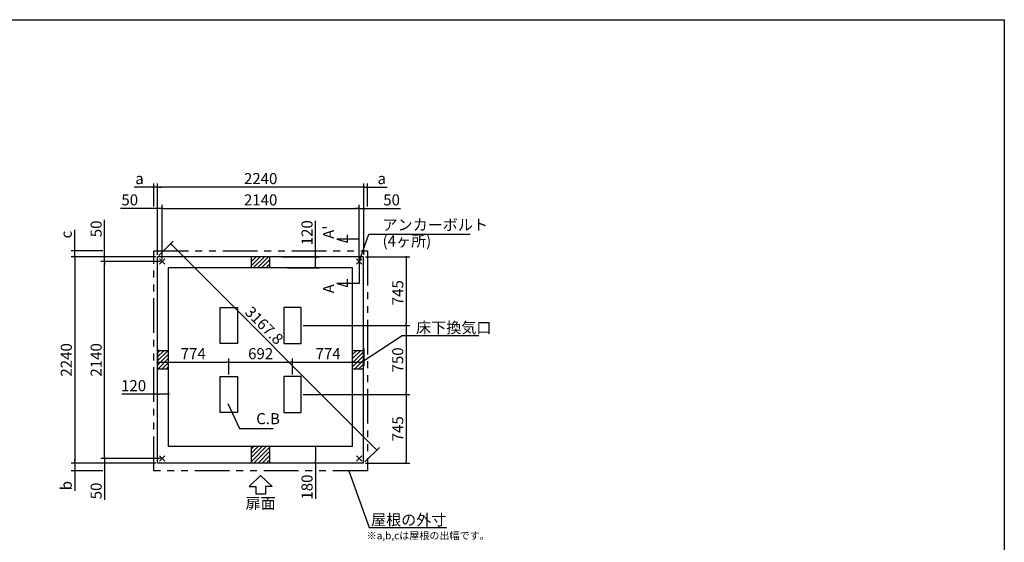
# Model space of a CAD drawing. Extents: x 220 to 16307, y -219 to 11106.
# Drawn here: x 5605 to 16307, y 5430 to 11106 of the extents above; entities that cross this region are included whole.
import ezdxf
from ezdxf.enums import TextEntityAlignment as Align

# ---------------------------------------------------------------- set-up
doc = ezdxf.new("R2010")
doc.units = 0
doc.header["$LTSCALE"] = 20
doc.header["$PDMODE"] = 3
doc.header["$PDSIZE"] = 2
doc.linetypes.add('PHANTOM', pattern=[2.5, 1.25, -0.25, 0.25, -0.25, 0.25, -0.25])
doc.layers.get('0').update_dxf_attribs({"linetype": 'CONTINUOUS'})
doc.layers.get('DEFPOINTS').update_dxf_attribs({"linetype": 'CONTINUOUS'})
for name, color, linetype in [('ブロック', 5, 'CONTINUOUS'), ('仕様書枠', 230, 'CONTINUOUS'), ('太線', 3, 'CONTINUOUS'), ('寸法', 4, 'CONTINUOUS'), ('想像線', 6, 'PHANTOM'), ('文字', 7, 'CONTINUOUS'), ('細線', 5, 'CONTINUOUS'), ('部品1', 7, 'CONTINUOUS')]:
    doc.layers.add(name, color=color, linetype=linetype)
doc.styles.get("Standard").update_dxf_attribs({"font": 'txt', "bigfont": 'bigfont.shx'})
doc.styles.add('STYLE1', font='isocp.shx', dxfattribs={"bigfont": 'bigfont.shx'})
doc.styles.add('游ゴシック', font='txt')
doc.dimstyles.new('INABA_S40', dxfattribs={"dimscale": 40, "dimtxt": 3, "dimasz": 2.5, "dimexe": 1.5, "dimexo": 0.5, "dimgap": 1, "dimtad": 3, "dimdec": 4, "dimdsep": 46, "dimtxsty": 'STANDARD', "dimsah": 1, "dimcen": 0, "dimclrt": 7, "dimadec": 0, "dimazin": 0, "dimtfac": 1, "dimtdec": 4, "dimtix": 1, "dimtmove": 0, "dimatfit": 0, "dimfxl": 1, "dimtolj": 1, "dimtzin": 0, "dimarcsym": 0})
doc.dimstyles.new('INABA_S50G', dxfattribs={"dimscale": 0, "dimtxt": 150, "dimasz": 125, "dimexe": 75, "dimexo": 25, "dimgap": 25, "dimtad": 3, "dimdec": 1, "dimdsep": 46, "dimtxsty": 'STYLE1', "dimblk1": 'DOTSMALL', "dimblk2": 'DOTSMALL', "dimsah": 1, "dimcen": 0, "dimclrt": 7, "dimadec": 0, "dimazin": 0, "dimtfac": 1, "dimtdec": 4, "dimtix": 1, "dimtmove": 0, "dimatfit": 3, "dimldrblk": 'DOTSMALL', "dimfxl": 1, "dimtolj": 1, "dimtzin": 0, "dimarcsym": 0})
doc.dimstyles.new('イナバ組説100', dxfattribs={"dimscale": 30, "dimtxt": 7.5, "dimasz": 5, "dimexe": 2, "dimexo": 2, "dimgap": 1, "dimtad": 3, "dimdec": 1, "dimdsep": 46, "dimtxsty": '游ゴシック', "dimblk1": 'DOTSMALL', "dimblk2": 'DOTSMALL', "dimsah": 1, "dimcen": 0, "dimclrt": 7, "dimadec": 0, "dimazin": 0, "dimtfac": 1, "dimtdec": 1, "dimtix": 1, "dimtmove": 0, "dimatfit": 3, "dimldrblk": 'DOTSMALL', "dimfxl": 1, "dimtolj": 1, "dimtzin": 0, "dimarcsym": 0})

# ---------------------------------------------------------------- blocks, each defined once
blk = doc.blocks.new('_DOT')
at = {"color": 0, "linetype": 'ByBlock', "ltscale": 50}
blk.add_line((-0.5, 0), (-1, 0), dxfattribs=at)
at = {"color": 0, "linetype": 'ByBlock', "ltscale": 50, "const_width": 0.5}
blk.add_lwpolyline([(-0.25, 0, 1), (0.25, 0, 1)], format="xyb", close=True, dxfattribs=at)
blk = doc.blocks.new('*D13')
at = {"layer": 'DEFPOINTS', "color": 0, "ltscale": 50}
for p in [(7104, 7554), (7878, 7387), (7878, 7231)]:
    blk.add_point(p, dxfattribs=at)
at = {"layer": '寸法', "color": 0, "lineweight": -2, "ltscale": 50}
for p, q in [((7104, 7534), (7104, 7347)), ((7124, 7387), (7858, 7387)), ((7878, 7251), (7878, 7427))]:
    blk.add_line(p, q, dxfattribs=at)
at = {"layer": '寸法', "color": 0, "lineweight": -2, "ltscale": 50, "xscale": 20, "yscale": 20, "zscale": 20, "rotation": 180}
blk.add_blockref('_DOT', (7104, 7387), dxfattribs=at)
at = {"layer": '寸法', "color": 0, "lineweight": -2, "ltscale": 50, "xscale": 20, "yscale": 20, "zscale": 20}
blk.add_blockref('_DOT', (7878, 7387), dxfattribs=at)
at = {"layer": '寸法', "color": 7, "ltscale": 50, "insert": (7491, 7479), "char_height": 120, "attachment_point": 5, "style": 'STYLE1'}
blk.add_mtext('\\A1;774', dxfattribs=at)
blk = doc.blocks.new('*D14')
at = {"layer": 'DEFPOINTS', "color": 0, "ltscale": 50}
for p in [(9344, 7554), (9344, 7387), (8570, 7231)]:
    blk.add_point(p, dxfattribs=at)
at = {"layer": '寸法', "color": 0, "lineweight": -2, "ltscale": 50}
for p, q in [((9344, 7534), (9344, 7347)), ((8570, 7251), (8570, 7427)), ((8590, 7387), (9324, 7387))]:
    blk.add_line(p, q, dxfattribs=at)
at = {"layer": '寸法', "color": 0, "lineweight": -2, "ltscale": 50, "xscale": 20, "yscale": 20, "zscale": 20, "rotation": 180}
blk.add_blockref('_DOT', (8570, 7387), dxfattribs=at)
at = {"layer": '寸法', "color": 0, "lineweight": -2, "ltscale": 50, "xscale": 20, "yscale": 20, "zscale": 20}
blk.add_blockref('_DOT', (9344, 7387), dxfattribs=at)
at = {"layer": '寸法', "color": 7, "ltscale": 50, "insert": (8957, 7479), "char_height": 120, "attachment_point": 5, "style": 'STYLE1'}
blk.add_mtext('\\A1;774', dxfattribs=at)
blk = doc.blocks.new('*D3')
at = {"layer": 'DEFPOINTS', "color": 0, "ltscale": 50}
for p in [(9344, 8531), (8665, 7786), (9806, 7786)]:
    blk.add_point(p, dxfattribs=at)
at = {"layer": '寸法', "color": 0, "lineweight": -2, "ltscale": 50}
for p, q in [((9364, 8531), (9846, 8531)), ((9806, 8511), (9806, 7806)), ((8685, 7786), (9846, 7786))]:
    blk.add_line(p, q, dxfattribs=at)
at = {"layer": '寸法', "color": 0, "lineweight": -2, "ltscale": 50, "xscale": 20, "yscale": 20, "zscale": 20}
for p, rotation in [((9806, 8531), 90), ((9806, 7786), 270)]:
    blk.add_blockref('_DOT', p, dxfattribs=dict(at, rotation=rotation))
at = {"layer": '寸法', "color": 7, "ltscale": 50, "insert": (9714, 8141), "char_height": 120, "attachment_point": 5, "rotation": 90, "style": 'STYLE1'}
blk.add_mtext('\\A1;745', dxfattribs=at)
blk = doc.blocks.new('*D4')
at = {"layer": 'DEFPOINTS', "color": 0, "ltscale": 50}
for p in [(8665, 7786), (8665, 7036), (9806, 7036)]:
    blk.add_point(p, dxfattribs=at)
at = {"layer": '寸法', "color": 0, "lineweight": -2, "ltscale": 50}
for p, q in [((8685, 7786), (9846, 7786)), ((9806, 7766), (9806, 7056)), ((8685, 7036), (9846, 7036))]:
    blk.add_line(p, q, dxfattribs=at)
at = {"layer": '寸法', "color": 0, "lineweight": -2, "ltscale": 50, "xscale": 20, "yscale": 20, "zscale": 20}
for p, rotation in [((9806, 7786), 90), ((9806, 7036), 270)]:
    blk.add_blockref('_DOT', p, dxfattribs=dict(at, rotation=rotation))
at = {"layer": '寸法', "color": 7, "ltscale": 50, "insert": (9714, 7411), "char_height": 120, "attachment_point": 5, "rotation": 90, "style": 'STYLE1'}
blk.add_mtext('\\A1;750', dxfattribs=at)
blk = doc.blocks.new('*D5')
at = {"layer": 'DEFPOINTS', "color": 0, "ltscale": 50}
for p in [(8665, 7036), (9344, 6291), (9806, 6291)]:
    blk.add_point(p, dxfattribs=at)
at = {"layer": '寸法', "color": 0, "lineweight": -2, "ltscale": 50}
for p, q in [((8685, 7036), (9846, 7036)), ((9806, 7016), (9806, 6311)), ((9364, 6291), (9846, 6291))]:
    blk.add_line(p, q, dxfattribs=at)
at = {"layer": '寸法', "color": 0, "lineweight": -2, "ltscale": 50, "xscale": 20, "yscale": 20, "zscale": 20}
for p, rotation in [((9806, 7036), 90), ((9806, 6291), 270)]:
    blk.add_blockref('_DOT', p, dxfattribs=dict(at, rotation=rotation))
at = {"layer": '寸法', "color": 7, "ltscale": 50, "insert": (9714, 6663), "char_height": 120, "attachment_point": 5, "rotation": 90, "style": 'STYLE1'}
blk.add_mtext('\\A1;745', dxfattribs=at)
blk = doc.blocks.new('*D6')
at = {"layer": 'DEFPOINTS', "color": 0, "ltscale": 50}
for p in [(8570, 7387), (7878, 7231), (8570, 7231)]:
    blk.add_point(p, dxfattribs=at)
at = {"layer": '寸法', "color": 0, "lineweight": -2, "ltscale": 50}
for p, q in [((7878, 7251), (7878, 7427)), ((7898, 7387), (8550, 7387)), ((8570, 7251), (8570, 7427))]:
    blk.add_line(p, q, dxfattribs=at)
at = {"layer": '寸法', "color": 0, "lineweight": -2, "ltscale": 50, "xscale": 20, "yscale": 20, "zscale": 20, "rotation": 180}
blk.add_blockref('_DOT', (7878, 7387), dxfattribs=at)
at = {"layer": '寸法', "color": 0, "lineweight": -2, "ltscale": 50, "xscale": 20, "yscale": 20, "zscale": 20}
blk.add_blockref('_DOT', (8570, 7387), dxfattribs=at)
at = {"layer": '寸法', "color": 7, "ltscale": 50, "insert": (8224, 7479), "char_height": 120, "attachment_point": 5, "style": 'STYLE1'}
blk.add_mtext('\\A1;692', dxfattribs=at)
blk = doc.blocks.new('*D7')
at = {"layer": 'DEFPOINTS', "color": 0, "ltscale": 50}
for p in [(6528, 8481), (7104, 8531), (7154, 8481)]:
    blk.add_point(p, dxfattribs=at)
at = {"layer": '寸法', "color": 0, "lineweight": -2, "ltscale": 50}
for p, q in [((6528, 8551), (6528, 8932)), ((7084, 8531), (6488, 8531)), ((7134, 8481), (6488, 8481)), ((6528, 8481), (6528, 8531)), ((6528, 8461), (6528, 8441))]:
    blk.add_line(p, q, dxfattribs=at)
at = {"layer": '寸法', "color": 0, "lineweight": -2, "ltscale": 50, "xscale": 20, "yscale": 20, "zscale": 20}
for p, rotation in [((6528, 8531), 270), ((6528, 8481), 90)]:
    blk.add_blockref('_DOT', p, dxfattribs=dict(at, rotation=rotation))
at = {"layer": '寸法', "color": 7, "ltscale": 50, "insert": (6436, 8834), "char_height": 120, "attachment_point": 5, "rotation": 90, "style": 'STYLE1'}
blk.add_mtext('\\A1;50', dxfattribs=at)
blk = doc.blocks.new('*D8')
at = {"layer": 'DEFPOINTS', "color": 0, "ltscale": 50}
for p in [(6528, 6341), (7154, 6341), (7104, 6291)]:
    blk.add_point(p, dxfattribs=at)
at = {"layer": '寸法', "color": 0, "lineweight": -2, "ltscale": 50}
for p, q in [((7134, 6341), (6488, 6341)), ((6528, 6361), (6528, 6381)), ((6528, 6341), (6528, 6291)), ((7084, 6291), (6488, 6291)), ((6528, 6271), (6528, 5890))]:
    blk.add_line(p, q, dxfattribs=at)
at = {"layer": '寸法', "color": 0, "lineweight": -2, "ltscale": 50, "xscale": 20, "yscale": 20, "zscale": 20}
for p, rotation in [((6528, 6341), 270), ((6528, 6291), 90)]:
    blk.add_blockref('_DOT', p, dxfattribs=dict(at, rotation=rotation))
at = {"layer": '寸法', "color": 7, "ltscale": 50, "insert": (6436, 5988), "char_height": 120, "attachment_point": 5, "rotation": 90, "style": 'STYLE1'}
blk.add_mtext('\\A1;50', dxfattribs=at)
blk = doc.blocks.new('*D9')
at = {"layer": 'DEFPOINTS', "color": 0, "ltscale": 50}
for p in [(6203, 8596), (6528, 8596), (7104, 8531)]:
    blk.add_point(p, dxfattribs=at)
at = {"layer": '寸法', "color": 0, "lineweight": -2, "ltscale": 50}
for p, q in [((6203, 8616), (6203, 8824)), ((6508, 8596), (6163, 8596)), ((6203, 8531), (6203, 8596)), ((7084, 8531), (6163, 8531)), ((6203, 8511), (6203, 8491))]:
    blk.add_line(p, q, dxfattribs=at)
at = {"layer": '寸法', "color": 0, "lineweight": -2, "ltscale": 50, "xscale": 20, "yscale": 20, "zscale": 20}
for p, rotation in [((6203, 8596), 270), ((6203, 8531), 90)]:
    blk.add_blockref('_DOT', p, dxfattribs=dict(at, rotation=rotation))
at = {"layer": '寸法', "color": 7, "ltscale": 50, "insert": (6111, 8772), "char_height": 120, "attachment_point": 5, "rotation": 90, "style": 'STYLE1'}
blk.add_mtext('\\A1;c', dxfattribs=at)
blk = doc.blocks.new('*D10')
at = {"layer": 'DEFPOINTS', "color": 0, "ltscale": 50}
for p in [(7104, 6291), (6203, 6206), (6528, 6206)]:
    blk.add_point(p, dxfattribs=at)
at = {"layer": '寸法', "color": 0, "lineweight": -2, "ltscale": 50}
for p, q in [((6203, 6311), (6203, 6331)), ((7084, 6291), (6163, 6291)), ((6203, 6291), (6203, 6206)), ((6508, 6206), (6163, 6206)), ((6203, 6186), (6203, 5988))]:
    blk.add_line(p, q, dxfattribs=at)
at = {"layer": '寸法', "color": 0, "lineweight": -2, "ltscale": 50, "xscale": 20, "yscale": 20, "zscale": 20}
for p, rotation in [((6203, 6291), 270), ((6203, 6206), 90)]:
    blk.add_blockref('_DOT', p, dxfattribs=dict(at, rotation=rotation))
at = {"layer": '寸法', "color": 7, "ltscale": 50, "insert": (6111, 6046), "char_height": 120, "attachment_point": 5, "rotation": 90, "style": 'STYLE1'}
blk.add_mtext('\\A1;b', dxfattribs=at)
blk = doc.blocks.new('*D11')
at = {"layer": 'DEFPOINTS', "color": 0, "ltscale": 50}
for p in [(6528, 8481), (7154, 8481), (7154, 6341)]:
    blk.add_point(p, dxfattribs=at)
at = {"layer": '寸法', "color": 0, "lineweight": -2, "ltscale": 50}
for p, q in [((7134, 8481), (6488, 8481)), ((6528, 6361), (6528, 8461)), ((7134, 6341), (6488, 6341))]:
    blk.add_line(p, q, dxfattribs=at)
at = {"layer": '寸法', "color": 0, "lineweight": -2, "ltscale": 50, "xscale": 20, "yscale": 20, "zscale": 20}
for p, rotation in [((6528, 8481), 90), ((6528, 6341), 270)]:
    blk.add_blockref('_DOT', p, dxfattribs=dict(at, rotation=rotation))
at = {"layer": '寸法', "color": 7, "ltscale": 50, "insert": (6436, 7411), "char_height": 120, "attachment_point": 5, "rotation": 90, "style": 'STYLE1'}
blk.add_mtext('\\A1;2140', dxfattribs=at)
blk = doc.blocks.new('*D12')
at = {"layer": 'DEFPOINTS', "color": 0, "ltscale": 50}
for p in [(7104, 8531), (6203, 6291), (7104, 6291)]:
    blk.add_point(p, dxfattribs=at)
at = {"layer": '寸法', "color": 0, "lineweight": -2, "ltscale": 50}
for p, q in [((7084, 8531), (6163, 8531)), ((6203, 8511), (6203, 6311)), ((7084, 6291), (6163, 6291))]:
    blk.add_line(p, q, dxfattribs=at)
at = {"layer": '寸法', "color": 0, "lineweight": -2, "ltscale": 50, "xscale": 20, "yscale": 20, "zscale": 20}
for p, rotation in [((6203, 8531), 90), ((6203, 6291), 270)]:
    blk.add_blockref('_DOT', p, dxfattribs=dict(at, rotation=rotation))
at = {"layer": '寸法', "color": 7, "ltscale": 50, "insert": (6111, 7411), "char_height": 120, "attachment_point": 5, "rotation": 90, "style": 'STYLE1'}
blk.add_mtext('\\A1;2240', dxfattribs=at)
blk = doc.blocks.new('*D17')
at = {"layer": 'DEFPOINTS', "color": 0, "ltscale": 50}
for p in [(8436, 8531), (8496, 8411), (8820, 8411)]:
    blk.add_point(p, dxfattribs=at)
at = {"layer": '寸法', "color": 0, "lineweight": -2, "ltscale": 50}
for p, q in [((8820, 8531), (8820, 8920)), ((8456, 8531), (8860, 8531)), ((8820, 8431), (8820, 8511)), ((8516, 8411), (8860, 8411))]:
    blk.add_line(p, q, dxfattribs=at)
at = {"layer": '寸法', "color": 0, "lineweight": -2, "ltscale": 50, "xscale": 20, "yscale": 20, "zscale": 20}
for p, rotation in [((8820, 8531), 90), ((8820, 8411), 270)]:
    blk.add_blockref('_DOT', p, dxfattribs=dict(at, rotation=rotation))
at = {"layer": '寸法', "color": 7, "ltscale": 50, "insert": (8728, 8792), "char_height": 120, "attachment_point": 5, "rotation": 90, "style": 'STYLE1'}
blk.add_mtext('\\A1;120', dxfattribs=at)
blk = doc.blocks.new('*D18')
at = {"layer": 'DEFPOINTS', "color": 0, "ltscale": 50}
for p in [(7154, 9057), (7104, 8531), (7154, 8481)]:
    blk.add_point(p, dxfattribs=at)
at = {"layer": '寸法', "color": 0, "lineweight": -2, "ltscale": 50}
for p, q in [((7084, 9057), (6702, 9057)), ((7104, 8551), (7104, 9097)), ((7154, 9057), (7104, 9057)), ((7154, 8501), (7154, 9097)), ((7174, 9057), (7194, 9057))]:
    blk.add_line(p, q, dxfattribs=at)
at = {"layer": '寸法', "color": 0, "lineweight": -2, "ltscale": 50, "xscale": 20, "yscale": 20, "zscale": 20}
blk.add_blockref('_DOT', (7104, 9057), dxfattribs=at)
at = {"layer": '寸法', "color": 0, "lineweight": -2, "ltscale": 50, "xscale": 20, "yscale": 20, "zscale": 20, "rotation": 180}
blk.add_blockref('_DOT', (7154, 9057), dxfattribs=at)
at = {"layer": '寸法', "color": 7, "ltscale": 50, "insert": (6801, 9149), "char_height": 120, "attachment_point": 5, "style": 'STYLE1'}
blk.add_mtext('\\A1;50', dxfattribs=at)
blk = doc.blocks.new('*D19')
at = {"layer": 'DEFPOINTS', "color": 0, "ltscale": 50}
for p in [(9344, 9057), (9294, 8481), (9344, 8531)]:
    blk.add_point(p, dxfattribs=at)
at = {"layer": '寸法', "color": 0, "lineweight": -2, "ltscale": 50}
for p, q in [((9274, 9057), (9254, 9057)), ((9294, 8501), (9294, 9097)), ((9294, 9057), (9344, 9057)), ((9344, 8551), (9344, 9097)), ((9364, 9057), (9745, 9057))]:
    blk.add_line(p, q, dxfattribs=at)
at = {"layer": '寸法', "color": 0, "lineweight": -2, "ltscale": 50, "xscale": 20, "yscale": 20, "zscale": 20}
blk.add_blockref('_DOT', (9294, 9057), dxfattribs=at)
at = {"layer": '寸法', "color": 0, "lineweight": -2, "ltscale": 50, "xscale": 20, "yscale": 20, "zscale": 20, "rotation": 180}
blk.add_blockref('_DOT', (9344, 9057), dxfattribs=at)
at = {"layer": '寸法', "color": 7, "ltscale": 50, "insert": (9647, 9149), "char_height": 120, "attachment_point": 5, "style": 'STYLE1'}
blk.add_mtext('\\A1;50', dxfattribs=at)
blk = doc.blocks.new('*D20')
at = {"layer": 'DEFPOINTS', "color": 0, "ltscale": 50}
for p in [(7104, 9288), (7104, 8531), (9344, 8531)]:
    blk.add_point(p, dxfattribs=at)
at = {"layer": '寸法', "color": 0, "lineweight": -2, "ltscale": 50}
for p, q in [((7104, 8551), (7104, 9328)), ((9344, 8551), (9344, 9328)), ((9324, 9288), (7124, 9288))]:
    blk.add_line(p, q, dxfattribs=at)
at = {"layer": '寸法', "color": 0, "lineweight": -2, "ltscale": 50, "xscale": 20, "yscale": 20, "zscale": 20, "rotation": 180}
blk.add_blockref('_DOT', (7104, 9288), dxfattribs=at)
at = {"layer": '寸法', "color": 0, "lineweight": -2, "ltscale": 50, "xscale": 20, "yscale": 20, "zscale": 20}
blk.add_blockref('_DOT', (9344, 9288), dxfattribs=at)
at = {"layer": '寸法', "color": 7, "ltscale": 50, "insert": (8224, 9380), "char_height": 120, "attachment_point": 5, "style": 'STYLE1'}
blk.add_mtext('\\A1;2240', dxfattribs=at)
blk = doc.blocks.new('*D21')
at = {"layer": 'DEFPOINTS', "color": 0, "ltscale": 50}
for p in [(7064, 9288), (7064, 9057), (7104, 8603)]:
    blk.add_point(p, dxfattribs=at)
at = {"layer": '寸法', "color": 0, "lineweight": -2, "ltscale": 50}
for p, q in [((7064, 9077), (7064, 9328)), ((7104, 8623), (7104, 9328)), ((7044, 9288), (6849, 9288)), ((7104, 9288), (7064, 9288)), ((7124, 9288), (7144, 9288))]:
    blk.add_line(p, q, dxfattribs=at)
at = {"layer": '寸法', "color": 0, "lineweight": -2, "ltscale": 50, "xscale": 20, "yscale": 20, "zscale": 20}
blk.add_blockref('_DOT', (7064, 9288), dxfattribs=at)
at = {"layer": '寸法', "color": 0, "lineweight": -2, "ltscale": 50, "xscale": 20, "yscale": 20, "zscale": 20, "rotation": 180}
blk.add_blockref('_DOT', (7104, 9288), dxfattribs=at)
at = {"layer": '寸法', "color": 7, "ltscale": 50, "insert": (6907, 9380), "char_height": 120, "attachment_point": 5, "style": 'STYLE1'}
blk.add_mtext('\\A1;a', dxfattribs=at)
blk = doc.blocks.new('*D22')
at = {"layer": 'DEFPOINTS', "color": 0, "ltscale": 50}
for p in [(9384, 9288), (9384, 9057), (9344, 8531)]:
    blk.add_point(p, dxfattribs=at)
at = {"layer": '寸法', "color": 0, "lineweight": -2, "ltscale": 50}
for p, q in [((9344, 8551), (9344, 9328)), ((9384, 9077), (9384, 9328)), ((9324, 9288), (9304, 9288)), ((9344, 9288), (9384, 9288)), ((9404, 9288), (9598, 9288))]:
    blk.add_line(p, q, dxfattribs=at)
at = {"layer": '寸法', "color": 0, "lineweight": -2, "ltscale": 50, "xscale": 20, "yscale": 20, "zscale": 20}
blk.add_blockref('_DOT', (9344, 9288), dxfattribs=at)
at = {"layer": '寸法', "color": 0, "lineweight": -2, "ltscale": 50, "xscale": 20, "yscale": 20, "zscale": 20, "rotation": 180}
blk.add_blockref('_DOT', (9384, 9288), dxfattribs=at)
at = {"layer": '寸法', "color": 7, "ltscale": 50, "insert": (9540, 9380), "char_height": 120, "attachment_point": 5, "style": 'STYLE1'}
blk.add_mtext('\\A1;a', dxfattribs=at)
blk = doc.blocks.new('*D23')
at = {"layer": 'DEFPOINTS', "color": 0, "ltscale": 50}
for p in [(9294, 9057), (7154, 8481), (9294, 8481)]:
    blk.add_point(p, dxfattribs=at)
at = {"layer": '寸法', "color": 0, "lineweight": -2, "ltscale": 50}
for p, q in [((7154, 8501), (7154, 9097)), ((7174, 9057), (9274, 9057)), ((9294, 8501), (9294, 9097))]:
    blk.add_line(p, q, dxfattribs=at)
at = {"layer": '寸法', "color": 0, "lineweight": -2, "ltscale": 50, "xscale": 20, "yscale": 20, "zscale": 20, "rotation": 180}
blk.add_blockref('_DOT', (7154, 9057), dxfattribs=at)
at = {"layer": '寸法', "color": 0, "lineweight": -2, "ltscale": 50, "xscale": 20, "yscale": 20, "zscale": 20}
blk.add_blockref('_DOT', (9294, 9057), dxfattribs=at)
at = {"layer": '寸法', "color": 7, "ltscale": 50, "insert": (8224, 9149), "char_height": 120, "attachment_point": 5, "style": 'STYLE1'}
blk.add_mtext('\\A1;2140', dxfattribs=at)
blk = doc.blocks.new('*D15')
at = {"layer": 'DEFPOINTS', "color": 0, "ltscale": 50}
for p in [(8892, 6471), (8820, 6291), (8901, 6291)]:
    blk.add_point(p, dxfattribs=at)
at = {"layer": '寸法', "color": 0, "lineweight": -2, "ltscale": 50}
for p, q in [((8872, 6471), (8780, 6471)), ((8820, 6451), (8820, 6311)), ((8881, 6291), (8780, 6291)), ((8820, 6291), (8820, 5902))]:
    blk.add_line(p, q, dxfattribs=at)
at = {"layer": '寸法', "color": 0, "lineweight": -2, "ltscale": 50, "xscale": 20, "yscale": 20, "zscale": 20}
for p, rotation in [((8820, 6471), 90), ((8820, 6291), 270)]:
    blk.add_blockref('_DOT', p, dxfattribs=dict(at, rotation=rotation))
at = {"layer": '寸法', "color": 7, "ltscale": 50, "insert": (8728, 6030), "char_height": 120, "attachment_point": 5, "rotation": 90, "style": 'STYLE1'}
blk.add_mtext('\\A1;180', dxfattribs=at)
blk = doc.blocks.new('*D16')
at = {"layer": 'DEFPOINTS', "color": 0, "ltscale": 50}
for p in [(7104, 8531), (9486, 6433), (9344, 6291)]:
    blk.add_point(p, dxfattribs=at)
at = {"layer": '寸法', "color": 0, "lineweight": -2, "ltscale": 50}
for p, q in [((7118, 8545), (7274, 8701)), ((7260, 8659), (9472, 6447)), ((9358, 6305), (9514, 6461))]:
    blk.add_line(p, q, dxfattribs=at)
at = {"layer": '寸法', "color": 0, "lineweight": -2, "ltscale": 50, "xscale": 20, "yscale": 20, "zscale": 20}
for p, rotation in [((7246, 8673), 134.9999999999963), ((9486, 6433), 314.9999999999963)]:
    blk.add_blockref('_DOT', p, dxfattribs=dict(at, rotation=rotation))
at = {"layer": '寸法', "color": 7, "ltscale": 50, "insert": (8263, 7786), "char_height": 120, "attachment_point": 5, "rotation": 315, "style": 'STYLE1'}
blk.add_mtext('\\A1;3167.8', dxfattribs=at)
blk = doc.blocks.new('_DOTSMALL')
at = {"color": 0, "linetype": 'ByBlock', "ltscale": 50, "const_width": 0.5}
blk.add_lwpolyline([(-0.0625, 0, 1), (0.0625, 0, 1)], format="xyb", close=True, dxfattribs=at)
blk = doc.blocks.new('*D31')
at = {"layer": 'DEFPOINTS', "color": 0, "ltscale": 50}
for p in [(7104, 6991), (7224, 7039), (7224, 6975)]:
    blk.add_point(p, dxfattribs=at)
at = {"layer": '寸法', "color": 0, "lineweight": -2, "ltscale": 50}
for p, q in [((7104, 7011), (7104, 7079)), ((7224, 6995), (7224, 7079)), ((7104, 7039), (6715, 7039)), ((7204, 7039), (7124, 7039))]:
    blk.add_line(p, q, dxfattribs=at)
at = {"layer": '寸法', "color": 0, "lineweight": -2, "ltscale": 50, "xscale": 20, "yscale": 20, "zscale": 20, "rotation": 180}
blk.add_blockref('_DOT', (7104, 7039), dxfattribs=at)
at = {"layer": '寸法', "color": 0, "lineweight": -2, "ltscale": 50, "xscale": 20, "yscale": 20, "zscale": 20}
blk.add_blockref('_DOT', (7224, 7039), dxfattribs=at)
at = {"layer": '寸法', "color": 7, "ltscale": 50, "insert": (6843, 7131), "char_height": 120, "attachment_point": 5, "style": 'STYLE1'}
blk.add_mtext('\\A1;120', dxfattribs=at)

msp = doc.modelspace()

# ---------------------------------------------------------------- hatches: boundary and pattern name
at = {"layer": '細線', "ltscale": 50}
h = msp.add_hatch(dxfattribs=at)
h.set_pattern_fill('LINE', color=256, scale=10, angle=45)
h.set_pattern_definition([(45, (-238703.007, 49335.968), (-22.4506403, 22.4506403), [])])
h.paths.add_polyline_path([(8323.6, 8530.781), (8123.6, 8530.781), (8123.6, 8410.781), (8323.6, 8410.781)])
h = msp.add_hatch(dxfattribs=at)
h.set_pattern_fill('LINE', color=256, scale=10, angle=45)
h.set_pattern_definition([(45, (-238493.007, 49125.968), (-22.4506403, 22.4506403), [])])
h.paths.add_polyline_path([(7223.6, 7510.781), (7103.6, 7510.781), (7103.6, 7310.781), (7223.6, 7310.781)])
h = msp.add_hatch(dxfattribs=at)
h.set_pattern_fill('LINE', color=256, scale=10, angle=45)
h.set_pattern_definition([(45, (-238913.007, 49125.968), (-22.4506403, 22.4506403), [])])
h.paths.add_polyline_path([(9343.6, 7510.781), (9223.6, 7510.781), (9223.6, 7310.781), (9343.6, 7310.781)])
h = msp.add_hatch(dxfattribs=at)
h.set_pattern_fill('LINE', color=256, scale=10, angle=45)
h.set_pattern_definition([(45, (-238703.007, 48915.968), (-22.4506403, 22.4506403), [])])
h.paths.add_polyline_path([(8323.6, 6470.781), (8123.6, 6470.781), (8123.6, 6290.781), (8323.6, 6290.781)])

# ---------------------------------------------------------------- linework, layer by layer
at = {"layer": 'ブロック', "color": 0, "ltscale": 50}
for p, q in [((7103.6, 6290.781), (7103.6, 8530.781)), ((9343.6, 8530.781), (7103.6, 8530.781)), ((8123.6, 8410.781), (8123.6, 8530.781)), ((8323.6, 8410.781), (8323.6, 8530.781)), ((9343.6, 6290.781), (9343.6, 8530.781)), ((7223.6, 6470.781), (7223.6, 8410.781)), ((9223.6, 8410.781), (7223.6, 8410.781)), ((9223.6, 6470.781), (9223.6, 8410.781)), ((7223.6, 7510.781), (7103.6, 7510.781)), ((9343.6, 7510.781), (9223.6, 7510.781)), ((7223.6, 7310.781), (7103.6, 7310.781)), ((9343.6, 7310.781), (9223.6, 7310.781)), ((9223.6, 6470.781), (7223.6, 6470.781)), ((8123.6, 6290.781), (8123.6, 6470.781)), ((8323.6, 6290.781), (8323.6, 6470.781)), ((9343.6, 6290.781), (7103.6, 6290.781))]:
    msp.add_line(p, q, dxfattribs=at)
at = {"layer": 'ブロック', "color": 0, "ltscale": 5}
for points in [[(7972.6, 7980.781), (7972.6, 7590.781), (7782.6, 7590.781), (7782.6, 7980.781)], [(8474.6, 7980.781), (8474.6, 7590.781), (8664.6, 7590.781), (8664.6, 7980.781)], [(7972.6, 7230.781), (7972.6, 6840.781), (7782.6, 6840.781), (7782.6, 7230.781)], [(8474.6, 7230.781), (8474.6, 6840.781), (8664.6, 6840.781), (8664.6, 7230.781)]]:
    msp.add_lwpolyline(points, close=True, dxfattribs=at)
at = {"layer": '仕様書枠', "ltscale": 50}
for p, q in [((220, 11105.6), (16307.2, 11105.6)), ((16307.2, 11105.6), (16307.2, 1200)), ((7124.783, 8451.964), (7182.417, 8509.599)), ((7124.783, 8509.599), (7182.417, 8451.964)), ((9264.783, 8451.964), (9322.417, 8509.599)), ((9264.783, 8509.599), (9322.417, 8451.964)), ((7124.783, 6311.964), (7182.417, 6369.599)), ((7124.783, 6369.599), (7182.417, 6311.964)), ((9264.783, 6311.964), (9322.417, 6369.599)), ((9264.783, 6369.599), (9322.417, 6311.964))]:
    msp.add_line(p, q, dxfattribs=at)
at = {"layer": '太線', "ltscale": 100}
for p, q in [((8223.6, 6155.781), (8099.28, 6036.692)), ((8223.6, 6155.781), (8347.92, 6036.692)), ((8099.28, 6036.692), (8170.635, 6036.692)), ((8170.635, 6036.692), (8170.635, 5956.565)), ((8347.92, 6036.692), (8276.565, 6036.692)), ((8276.565, 6036.692), (8276.565, 5956.565)), ((8170.635, 5956.565), (8276.565, 5956.565))]:
    msp.add_line(p, q, dxfattribs=at)
at = {"layer": '寸法', "ltscale": 50}
for p, q in [((9293.6, 8720.781), (9053.6, 8720.781)), ((9053.6, 8720.781), (9169.511, 8689.723)), ((9169.511, 8689.723), (9169.511, 8769.723)), ((9293.6, 8500.781), (9293.6, 8240.781)), ((9169.511, 8209.723), (9169.511, 8289.723)), ((9293.6, 8240.781), (9053.6, 8240.781)), ((9053.6, 8240.781), (9169.511, 8209.723))]:
    msp.add_line(p, q, dxfattribs=at)
at = {"layer": '想像線', "ltscale": 15}
msp.add_lwpolyline([(7063.576, 8595.782), (9383.624, 8595.782), (9383.624, 6205.782), (7063.576, 6205.782)], close=True, dxfattribs=at)

# ---------------------------------------------------------------- texts
at = {"layer": '文字', "ltscale": 50, "style": 'STYLE1'}
for s, p in [("A'", (9022.384, 8725.523)), ('A', (9022.384, 8134.552))]:
    msp.add_text(s, height=120, rotation=90, dxfattribs=at).set_placement(p)
at = {"layer": '部品1', "ltscale": 50, "style": 'STYLE1'}
msp.add_text('扉面', height=120, dxfattribs=at).set_placement((8223.6, 5756.521), align=Align.BOTTOM_CENTER)
msp.add_text('※a,b,cは屋根の出幅です。', height=80, dxfattribs=at).set_placement((9376.307, 5462.98))
at = {"layer": '部品1', "color": 7, "ltscale": 50, "char_height": 120, "style": 'STYLE1'}
for s, insert, attachment_point in [('アンカーボルト', (9549.104, 8862.659), 4), ('(4ヶ所)', (9549.104, 8686.743), 4), ('\\A1;床下換気口', (9913.739, 7761.995), 4), ('\\A1;屋根の外寸', (10242.477, 5674.648), 6)]:
    msp.add_mtext(s, dxfattribs=dict(at, insert=insert, attachment_point=attachment_point))
at = {"layer": '部品1', "ltscale": 50, "insert": (8175.565, 6757.412), "char_height": 120, "attachment_point": 4, "style": 'STYLE1'}
msp.add_mtext('C.B', dxfattribs=at)

# ---------------------------------------------------------------- dimensions: what is measured, and where the dimension line sits
at = {"layer": '寸法', "ltscale": 50}
dim = msp.add_linear_dim(base=(7063.6, 9288.131), p1=(7103.6, 8603.275), p2=(7063.6, 9056.703), text='a', dimstyle='INABA_S40', override={"dimasz": 0.5, "dimexe": 1, "dimgap": 0.8, "dimdec": 2, "dimtxsty": 'STYLE1', "dimblk1": 'DOT', "dimblk2": 'DOT', "dimtdec": 2, "dimatfit": 3}, dxfattribs=at)
dim.commit()
dim.dimension.update_dxf_attribs({"geometry": '*D21', "text_midpoint": (6907.251, 9288.131), "dimtype": 160})
for base, p1, p2, picture, middle in [((7103.6, 9288.131), (9343.6, 8530.781), (7103.6, 8530.781), '*D20', (8223.6, 9380.143)), ((9293.6, 9056.703), (7153.6, 8480.781), (9293.6, 8480.781), '*D23', (8223.6, 9148.715)), ((7877.6, 7386.801), (7103.6, 7553.791), (7877.6, 7230.781), '*D13', (7490.6, 7478.801)), ((9343.6, 7386.801), (8569.6, 7230.781), (9343.6, 7553.791), '*D14', (8956.6, 7478.801))]:
    dim = msp.add_linear_dim(base=base, p1=p1, p2=p2, dimstyle='INABA_S40', override={"dimasz": 0.5, "dimexe": 1, "dimgap": 0.8, "dimdec": 2, "dimtxsty": 'STYLE1', "dimblk1": 'DOT', "dimblk2": 'DOT', "dimtdec": 2, "dimatfit": 3}, dxfattribs=at)
    dim.commit()
    dim.dimension.update_dxf_attribs({"geometry": picture, "text_midpoint": middle})
for base, p1, p2, angle, text, picture, middle in [((9383.6, 9288.131), (9343.6, 8530.781), (9383.6, 9056.703), 180, 'a', '*D22', (9539.949, 9288.131)), ((6203.204, 8595.781), (7103.6, 8530.781), (6528.106, 8595.781), 90, 'c', '*D9', (6203.204, 8772.043)), ((6203.204, 6205.782), (7103.6, 6290.781), (6528.106, 6205.782), 270, 'b', '*D10', (6203.204, 6045.962))]:
    dim = msp.add_linear_dim(base=base, p1=p1, p2=p2, angle=angle, text=text, dimstyle='INABA_S40', override={"dimasz": 0.5, "dimexe": 1, "dimgap": 0.8, "dimdec": 2, "dimtxsty": 'STYLE1', "dimblk1": 'DOT', "dimblk2": 'DOT', "dimtdec": 2, "dimatfit": 3}, dxfattribs=at)
    dim.commit()
    dim.dimension.update_dxf_attribs({"geometry": picture, "text_midpoint": middle, "dimtype": 160})
for base, p1, p2, picture, middle in [((7153.6, 9056.703), (7103.6, 8530.781), (7153.6, 8480.781), '*D18', (6800.532, 9056.703)), ((9343.6, 9056.703), (9293.6, 8480.781), (9343.6, 8530.781), '*D19', (9646.668, 9056.703)), ((8569.6, 7386.801), (7877.6, 7230.781), (8569.6, 7230.781), '*D6', (8223.6, 7386.801))]:
    dim = msp.add_linear_dim(base=base, p1=p1, p2=p2, dimstyle='INABA_S40', override={"dimasz": 0.5, "dimexe": 1, "dimgap": 0.8, "dimdec": 2, "dimtxsty": 'STYLE1', "dimblk1": 'DOT', "dimblk2": 'DOT', "dimtdec": 2, "dimatfit": 3}, dxfattribs=at)
    dim.commit()
    dim.dimension.update_dxf_attribs({"geometry": picture, "text_midpoint": middle, "dimtype": 160})
for base, p1, p2, angle, override, picture, middle, dimtype in [((6528.106, 8480.781), (7103.6, 8530.781), (7153.6, 8480.781), 90, {"dimasz": 0.5, "dimexe": 1, "dimgap": 0.8, "dimdec": 2, "dimtxsty": 'STYLE1', "dimblk1": 'DOT', "dimblk2": 'DOT', "dimtdec": 2, "dimatfit": 3}, '*D7', (6528.106, 8833.849), 160), ((8820.303, 8410.781), (8435.515, 8530.781), (8495.515, 8410.781), 90, {"dimasz": 0.5, "dimexe": 1, "dimgap": 0.8, "dimdec": 2, "dimtxsty": 'STYLE1', "dimblk1": 'DOT', "dimblk2": 'DOT', "dimtdec": 2, "dimatfit": 3}, '*D17', (8820.303, 8791.69), 160), ((9485.849, 6433.03), (7103.6, 8530.781), (9343.6, 6290.781), 315, {"dimasz": 0.5, "dimexe": 1, "dimgap": 0.8, "dimdec": 1, "dimtxsty": 'STYLE1', "dimblk1": 'DOT', "dimblk2": 'DOT', "dimtdec": 2, "dimatfit": 3}, '*D16', (8198.127, 7720.751), 161), ((9805.806, 7785.781), (9343.6, 8530.781), (8664.6, 7785.781), 90, {"dimasz": 0.5, "dimexe": 1, "dimgap": 0.8, "dimdec": 2, "dimtxsty": 'STYLE1', "dimblk1": 'DOT', "dimblk2": 'DOT', "dimtdec": 2, "dimatfit": 3}, '*D3', (9805.806, 8140.693), 160), ((9805.806, 7035.781), (8664.6, 7785.781), (8664.6, 7035.781), 90, {"dimasz": 0.5, "dimexe": 1, "dimgap": 0.8, "dimdec": 2, "dimtxsty": 'STYLE1', "dimblk1": 'DOT', "dimblk2": 'DOT', "dimtdec": 2, "dimatfit": 3}, '*D4', (9805.806, 7410.781), 160), ((7223.6, 7039), (7103.6, 6991.37), (7223.6, 6974.85), 180, {"dimasz": 0.5, "dimexe": 1, "dimgap": 0.8, "dimdec": 2, "dimtxsty": 'STYLE1', "dimblk1": 'DOT', "dimblk2": 'DOT', "dimtdec": 2, "dimatfit": 3}, '*D31', (6842.691, 7039), 160), ((9805.806, 6290.781), (8664.6, 7035.781), (9343.6, 6290.781), 90, {"dimasz": 0.5, "dimexe": 1, "dimgap": 0.8, "dimdec": 2, "dimtxsty": 'STYLE1', "dimblk1": 'DOT', "dimblk2": 'DOT', "dimtdec": 2, "dimatfit": 3}, '*D5', (9805.806, 6663.281), 160), ((8820.303, 6290.781), (8892.48, 6470.781), (8901.263, 6290.781), 90, {"dimasz": 0.5, "dimexe": 1, "dimgap": 0.8, "dimdec": 2, "dimtxsty": 'STYLE1', "dimblk1": 'DOT', "dimblk2": 'DOT', "dimtdec": 2, "dimatfit": 3}, '*D15', (8820.303, 6029.872), 160), ((6528.106, 6340.781), (7103.6, 6290.781), (7153.6, 6340.781), 90, {"dimasz": 0.5, "dimexe": 1, "dimgap": 0.8, "dimdec": 2, "dimtxsty": 'STYLE1', "dimblk1": 'DOT', "dimblk2": 'DOT', "dimtdec": 2, "dimatfit": 3}, '*D8', (6528.106, 5987.713), 160)]:
    dim = msp.add_linear_dim(base=base, p1=p1, p2=p2, angle=angle, dimstyle='INABA_S40', override=override, dxfattribs=at)
    dim.commit()
    dim.dimension.update_dxf_attribs({"geometry": picture, "text_midpoint": middle, "dimtype": dimtype})
for base, p1, p2, picture, middle in [((6203.204, 6290.781), (7103.6, 8530.781), (7103.6, 6290.781), '*D12', (6111.193, 7410.781)), ((6528.106, 8480.781), (7153.6, 6340.781), (7153.6, 8480.781), '*D11', (6436.094, 7410.781))]:
    dim = msp.add_linear_dim(base=base, p1=p1, p2=p2, angle=90, dimstyle='INABA_S40', override={"dimasz": 0.5, "dimexe": 1, "dimgap": 0.8, "dimdec": 2, "dimtxsty": 'STYLE1', "dimblk1": 'DOT', "dimblk2": 'DOT', "dimtdec": 2, "dimatfit": 3}, dxfattribs=at)
    dim.commit()
    dim.dimension.update_dxf_attribs({"geometry": picture, "text_midpoint": middle})

# ---------------------------------------------------------------- leaders
at = {"layer": '寸法', "ltscale": 50, "has_arrowhead": 0, "annotation_type": 0, "has_hookline": 1, "hookline_direction": 0}
for points, text_width in [([(9293.6, 8480.781), (9399.104, 8777.659), (9524.104, 8777.659)], 952), ([(9308.83, 7380.678), (9763.739, 7676.995), (9888.739, 7676.995)], 680), ([(9183.637, 6205.812), (9404.477, 5589.648), (9529.477, 5589.648)], 688)]:
    msp.add_leader(points, dimstyle='INABA_S50G', override={"dimscale": 1, "dimldrblk": 'None'}, dxfattribs=dict(at, text_width=text_width))
at = {"layer": '寸法', "ltscale": 50, "has_arrowhead": 0, "annotation_type": 0, "has_hookline": 1, "hookline_direction": 0, "text_width": 185.592}
msp.add_leader([(7866.485, 6938.281), (7995.565, 6667.412), (8145.565, 6667.412)], dimstyle='イナバ組説100', dxfattribs=at)

doc.saveas('drawing.dxf')
